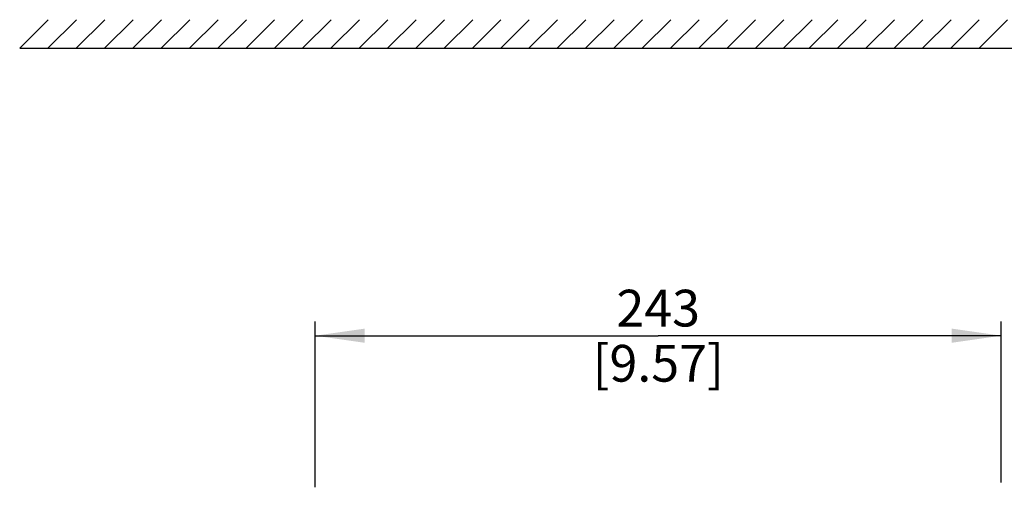
# Model space of a CAD drawing. Units: millimetres. Extents: x 0 to 594, y 0 to 420.
# Drawn here: x 70 to 140, y 269 to 302 of the extents above; entities that cross this region are included whole.
import ezdxf

# ---------------------------------------------------------------- set-up
doc = ezdxf.new("R2010")
doc.units = ezdxf.units.MM
doc.header["$LTSCALE"] = 32.67
doc.layers.get('0').update_dxf_attribs({"linetype": 'CONTINUOUS'})
doc.styles.get("Standard").update_dxf_attribs({"font": 'myriadpro-light.otf'})
doc.dimstyles.new('DIMSTYLE_2', dxfattribs={"dimtxt": 2.6, "dimasz": 3.5, "dimexe": 1, "dimexo": 0, "dimgap": 0.65, "dimtad": 1, "dimdsep": 46, "dimtxsty": 'STANDARD', "dimblk": '_FILLED', "dimblk1": '_FILLED', "dimblk2": '_FILLED', "dimcen": 0.09, "dimclrt": 5, "dimadec": 0, "dimazin": 0, "dimtp": 0.1, "dimtm": 0.1, "dimtfac": 1, "dimtofl": 0, "dimtmove": 0, "dimatfit": 3, "dimldrblk": '_FILLED', "dimfxl": 1, "dimtolj": 1, "dimarcsym": 0})

# ---------------------------------------------------------------- blocks, each defined once
blk = doc.blocks.new('_FILLED')
at = {"color": 0, "linetype": 'BYBLOCK'}
blk.add_solid([(0, 0), (-1, 0.143), (-1, -0.143)], dxfattribs=at)
blk = doc.blocks.new('*D14')
at = {"color": 2, "linetype": 'CONTINUOUS'}
for p, q in [((91.02, 280.667), (91.02, 281.017)), ((91.02, 269.294), (91.02, 280.667)), ((139.52, 280.667), (139.52, 281.017)), ((139.52, 269.631), (139.52, 280.667)), ((91.02, 280.017), (115.27, 280.017)), ((139.52, 280.017), (115.27, 280.017))]:
    blk.add_line(p, q, dxfattribs=at)
at = {"color": 2, "linetype": 'CONTINUOUS', "xscale": 3.5, "yscale": 3.5, "zscale": 3.5, "rotation": 180}
blk.add_blockref('_FILLED', (91.02, 280.017), dxfattribs=at)
at = {"color": 2, "linetype": 'CONTINUOUS', "xscale": 3.5, "yscale": 3.5, "zscale": 3.5}
blk.add_blockref('_FILLED', (139.52, 280.017), dxfattribs=at)
at = {"color": 5, "linetype": 'CONTINUOUS', "insert": (115.27, 283.267), "char_height": 2.6, "width": 8.34466, "attachment_point": 2, "line_spacing_factor": 0.9}
blk.add_mtext('243\\P[9.57]', dxfattribs=at)

msp = doc.modelspace()

# ---------------------------------------------------------------- linework, layer by layer
at = {"color": 7, "linetype": 'CONTINUOUS'}
for p, q in [((70.135, 300.347), (72.155, 302.367)), ((72.135, 300.347), (74.155, 302.367)), ((74.135, 300.347), (76.155, 302.367)), ((76.135, 300.347), (78.155, 302.367)), ((78.135, 300.347), (80.155, 302.367)), ((80.135, 300.347), (82.155, 302.367)), ((82.135, 300.347), (84.155, 302.367)), ((84.135, 300.347), (86.155, 302.367)), ((86.135, 300.347), (88.155, 302.367)), ((88.135, 300.347), (90.155, 302.367)), ((90.135, 300.347), (92.155, 302.367)), ((92.135, 300.347), (94.155, 302.367)), ((94.135, 300.347), (96.155, 302.367)), ((96.135, 300.347), (98.155, 302.367)), ((98.135, 300.347), (100.155, 302.367)), ((100.135, 300.347), (102.155, 302.367)), ((102.135, 300.347), (104.155, 302.367)), ((104.135, 300.347), (106.155, 302.367)), ((106.135, 300.347), (108.155, 302.367)), ((108.135, 300.347), (110.155, 302.367)), ((110.135, 300.347), (112.155, 302.367)), ((112.135, 300.347), (114.155, 302.367)), ((114.135, 300.347), (116.155, 302.367)), ((116.135, 300.347), (118.155, 302.367)), ((118.135, 300.347), (120.155, 302.367)), ((120.135, 300.347), (122.155, 302.367)), ((122.135, 300.347), (124.155, 302.367)), ((124.135, 300.347), (126.155, 302.367)), ((125.946, 300.347), (127.965, 302.367)), ((127.946, 300.347), (129.965, 302.367)), ((129.946, 300.347), (131.965, 302.367)), ((131.946, 300.347), (133.965, 302.367)), ((133.946, 300.347), (135.965, 302.367)), ((135.946, 300.347), (137.965, 302.367)), ((137.946, 300.347), (139.965, 302.367)), ((70.135, 300.347), (155.152, 300.348))]:
    msp.add_line(p, q, dxfattribs=at)

# ---------------------------------------------------------------- dimensions: what is measured, and where the dimension line sits
at = {"color": 2, "linetype": 'CONTINUOUS'}
dim = msp.add_linear_dim(base=(139.52, 280.017), p1=(91.02, 269.294), p2=(139.52, 269.631), text='243\\P[9.57]', dimstyle='DIMSTYLE_2', dxfattribs=at)
dim.commit()
dim.dimension.update_dxf_attribs({"geometry": '*D14', "text_midpoint": (115.27, 280.017), "dimtype": 160})

doc.saveas('drawing.dxf')
